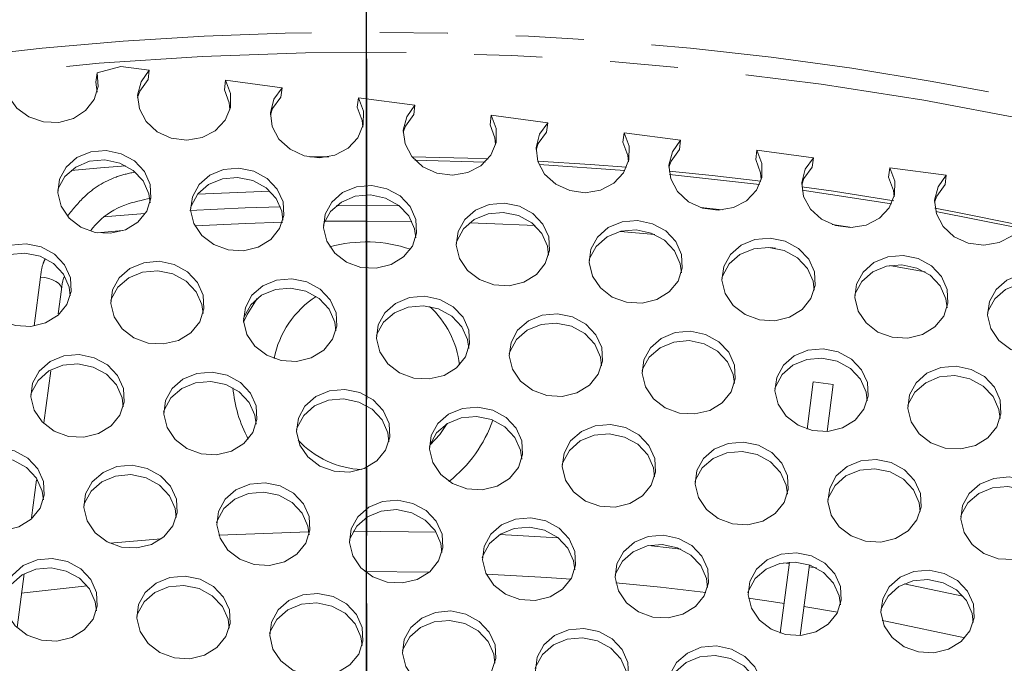
# Model space of a CAD drawing. Units: millimetres. Extents: x 7 to 835, y 10 to 581.
# Drawn here: x 429 to 448, y 279 to 291 of the extents above; entities that cross this region are included whole.
import ezdxf

# ---------------------------------------------------------------- set-up
doc = ezdxf.new("R2010")
doc.units = ezdxf.units.MM
doc.linetypes.add('CENTERX2', pattern=[20.32, 12.7, -2.54, 2.54, -2.54])
doc.linetypes.add('PHANTOM', pattern=[12.7, 6.35, -1.27, 1.27, -1.27, 1.27, -1.27])
doc.layers.add('SLD-0', color=7, linetype='Continuous')
doc.styles.add('SLDTEXTSTYLE0', font='TXT', dxfattribs={"width": 0.605})
doc.dimstyles.new('SLDDIMSTYLE0', dxfattribs={"dimtxt": 3, "dimasz": 3, "dimexe": 0, "dimexo": 0.0625, "dimgap": 0.75, "dimtad": 0, "dimtih": 1, "dimtoh": 1, "dimdec": 1, "dimlfac": 4, "dimrnd": 1e-09, "dimzin": 12, "dimdsep": 46, "dimtxsty": 'SLDTEXTSTYLE0', "dimsah": 1, "dimcen": 0, "dimadec": 0, "dimazin": 3, "dimtfac": 1, "dimtdec": 3, "dimtofl": 0, "dimtmove": 0, "dimatfit": 3, "dimfxl": 1, "dimfrac": 2, "dimtolj": 1, "dimtzin": 12, "dimarcsym": 0})
doc.dimstyles.new('SLDDIMSTYLE1', dxfattribs={"dimtxt": 3, "dimasz": 3, "dimexe": 0, "dimexo": 0.0625, "dimgap": 0.75, "dimtad": 0, "dimdec": 1, "dimlfac": 4, "dimrnd": 1e-09, "dimzin": 12, "dimdsep": 46, "dimtxsty": 'SLDTEXTSTYLE0', "dimsah": 1, "dimcen": 0.09, "dimadec": 0, "dimazin": 3, "dimtfac": 1, "dimtdec": 3, "dimtofl": 0, "dimtmove": 0, "dimatfit": 3, "dimfxl": 1, "dimfrac": 2, "dimtolj": 1, "dimtzin": 12, "dimarcsym": 0})
doc.dimstyles.new('SLDDIMSTYLE4', dxfattribs={"dimtxt": 0.18, "dimasz": 3, "dimexe": 0, "dimexo": 0.0625, "dimgap": 0, "dimtad": 0, "dimtih": 1, "dimtoh": 1, "dimdec": 0, "dimrnd": 1e-09, "dimzin": 0, "dimdsep": 46, "dimtxsty": 'Standard', "dimsah": 1, "dimcen": 0.09, "dimadec": 0, "dimazin": 0, "dimtfac": 3, "dimtdec": 0, "dimtofl": 0, "dimtmove": 0, "dimatfit": 3, "dimfxl": 1, "dimfrac": 2, "dimtolj": 1, "dimtzin": 0, "dimarcsym": 0})

# ---------------------------------------------------------------- blocks, each defined once
blk = doc.blocks.new('_D')
at = {"layer": 'SLD-0'}
for p, q in [((486.575, 272.429), (493.494, 278.266)), ((493.494, 278.266), (496.494, 278.266))]:
    blk.add_line(p, q, dxfattribs=at)
blk.add_solid([(486.575, 272.429), (489.166, 274.011), (488.571, 274.716)], dxfattribs=at)
at = {"layer": 'SLD-0', "char_height": 3, "attachment_point": 1, "style": 'SLDTEXTSTYLE0'}
for s, insert in [('%%c', (498.082, 279.832)), ('530.2', (502.455, 279.832)), ('B.C. REF.', (498.082, 275.23))]:
    blk.add_mtext(s, dxfattribs=dict(at, insert=insert))
blk = doc.blocks.new('_D_3')
at = {"layer": 'SLD-0'}
for p, q in [((437.189, 298.849), (536.888, 298.849)), ((533.713, 298.849), (533.713, 271.012)), ((533.713, 229.688), (533.713, 257.525)), ((511.726, 229.688), (536.888, 229.688))]:
    blk.add_line(p, q, dxfattribs=at)
for points in [[(533.713, 298.849), (533.251, 295.849), (534.174, 295.849)], [(533.713, 229.688), (534.174, 232.688), (533.251, 232.688)]]:
    blk.add_solid(points, dxfattribs=at)
at = {"layer": 'SLD-0', "insert": (532.147, 259.113), "char_height": 3, "attachment_point": 1, "rotation": 90, "style": 'SLDTEXTSTYLE0'}
blk.add_mtext('276.6', dxfattribs=at)
blk = doc.blocks.new('SW_CENTERMARKSYMBOL_12')
at = {"layer": 'SLD-0', "color": 0}
blk.add_line((0, 1.27), (0, 69.454), dxfattribs=at)

msp = doc.modelspace()

# ---------------------------------------------------------------- linework, layer by layer
at = {"color": 7, "linetype": 'PHANTOM', "lineweight": 30}
msp.add_line((435.9190176, 303.07703826), (435.9190176, 229.68841705), dxfattribs=at)
at = {"color": 7, "linetype": 'Continuous', "lineweight": 0}
for p, q in [((430.89259371, 290.11601965), (430.86956669, 289.94111208)), ((431.34008887, 290.23480762), (430.89259371, 290.11601965)), ((431.34008887, 290.23480762), (431.86746781, 290.16537687)), ((431.86746781, 290.16537687), (431.84444079, 289.9904693)), ((430.8935139, 289.75960886), (430.86956669, 289.94111208)), ((433.26829507, 289.80301532), (433.29132209, 289.9779229)), ((433.29132209, 289.9779229), (434.34607996, 289.83906139)), ((434.34607996, 289.83906139), (434.32305294, 289.66415382)), ((435.74690722, 289.47669984), (435.76993424, 289.65160742)), ((435.76993424, 289.65160742), (436.82469211, 289.51274591)), ((436.82469211, 289.51274591), (436.80166509, 289.33783833)), ((438.22551937, 289.15038436), (438.24854639, 289.32529194)), ((438.24854639, 289.32529194), (439.30330427, 289.18643043)), ((439.30330427, 289.18643043), (439.28027725, 289.01152285)), ((440.70413153, 288.82406888), (440.72715855, 288.99897646)), ((440.72715855, 288.99897646), (441.78191642, 288.86011495)), ((441.78191642, 288.86011495), (441.7588894, 288.68520737)), ((443.18274368, 288.4977534), (443.2057707, 288.67266097)), ((443.2057707, 288.67266097), (444.26052857, 288.53379947)), ((444.26052857, 288.53379947), (444.23750155, 288.35889189)), ((445.66135583, 288.17143792), (445.68438285, 288.34634549)), ((445.68438285, 288.34634549), (446.73914073, 288.20748399)), ((446.73914073, 288.20748399), (446.71611371, 288.03257641)), ((434.1179412, 287.91056596), (432.76863319, 287.8531622)), ((435.35644963, 287.63834283), (435.9190176, 287.64107342)), ((435.9190176, 287.64107342), (436.53476612, 287.63780216)), ((442.55527152, 287.55915779), (442.15956789, 287.60316501)), ((435.14250575, 287.34782323), (435.9190176, 287.35305172)), ((435.9190176, 287.35305172), (436.76978942, 287.34677532)), ((430.89756013, 287.13400049), (431.37689602, 287.17388672)), ((440.65512569, 287.15822975), (441.30010266, 287.10142964)), ((444.98020375, 287.22933645), (444.61028872, 287.28637106)), ((443.45204393, 286.8588955), (443.55518238, 286.84521086)), ((445.68157038, 286.52064958), (446.34705769, 286.40231368)), ((430.23057607, 286.07728238), (430.17057708, 285.62154477)), ((430.03073444, 284.55933447), (429.9029621, 283.5888072)), ((444.25761519, 284.35104673), (444.14158276, 283.46969288)), ((444.62940702, 284.30209941), (444.25761519, 284.35104673)), ((444.62940702, 284.30209941), (444.51400636, 283.42554442)), ((429.76311946, 282.5265969), (429.66954345, 281.81581653)), ((433.16455515, 281.49023711), (434.84639342, 281.55232649)), ((435.67232989, 281.56283049), (437.21849351, 281.54713847)), ((431.12961944, 281.3418515), (432.09219773, 281.42207219)), ((443.81501492, 280.98916387), (443.64054913, 279.66396463)), ((444.18617496, 280.93541769), (444.01297273, 279.61981617)), ((429.53165905, 280.76848052), (429.39997023, 279.76820465)), ((437.08824527, 280.80004519), (435.89092064, 280.81340933)), ((444.1816639, 280.90115278), (444.3157739, 280.87933527)), ((430.70957782, 280.54731364), (429.47878226, 280.4061555)), ((445.95512112, 280.58333085), (447.04875443, 280.35541403)), ((444.70981223, 280.05197088), (444.08372729, 280.15725041))]:
    msp.add_line(p, q, dxfattribs=at)
at = {"color": 8, "linetype": 'PHANTOM', "lineweight": 0}
for p, q in [((435.21857688, 288.55256097), (434.86644022, 288.54731729)), ((436.82472757, 288.48799855), (438.13617807, 288.45316239)), ((439.14009071, 288.40669175), (440.74432242, 288.29667183)), ((441.5755961, 288.22228942), (443.25477242, 288.03563461)), ((444.048436, 287.93035771), (445.71671966, 287.67303682)), ((446.5423296, 287.52747252), (448.11276308, 287.21687667)), ((429.71906538, 285.39882039), (429.83940032, 286.30674854))]:
    msp.add_line(p, q, dxfattribs=at)
at = {"color": 7, "linetype": 'Continuous', "lineweight": 0, "flags": 128}
for points in [[(430.89259371, 290.11601965), (430.91258327, 289.86196325), (430.83877227, 289.61854094), (430.67912435, 289.41201612), (430.4508643, 289.26467122), (430.17861961, 289.19240364), (429.89176341, 289.20301049), (429.62124526, 289.29534737), (429.396252, 289.45945183), (429.24105867, 289.67761828)], [(433.29132209, 289.9779229), (433.38436395, 289.73063618), (433.38137243, 289.47261381), (433.28268061, 289.23258279), (433.09927638, 289.03726709), (432.85157912, 288.90841226), (432.5671663, 288.8603644), (432.27770316, 288.89847295), (432.01541717, 289.01849507), (431.80951007, 289.20706804), (431.68290661, 289.44319703), (431.64970223, 289.70059251), (431.71359376, 289.95059725), (431.86746781, 290.16537687)], [(431.84444079, 289.9904693), (431.69056674, 289.77568968), (431.64845667, 289.66021876)], [(433.37212606, 289.43329338), (433.36133693, 289.55572861), (433.26829507, 289.80301532)], [(435.76993424, 289.65160742), (435.8629761, 289.4043207), (435.85998459, 289.14629832), (435.76129277, 288.90626731), (435.57788853, 288.71095161), (435.33019127, 288.58209678), (435.04577846, 288.53404892), (434.75631531, 288.57215747), (434.49402933, 288.69217959), (434.28812223, 288.88075256), (434.16151876, 289.11688155), (434.12831439, 289.37427703), (434.19220591, 289.62428177), (434.34607996, 289.83906139)], [(434.32305294, 289.66415382), (434.16917889, 289.4493742), (434.12706882, 289.33390328)], [(435.85073821, 289.1069779), (435.83994908, 289.22941313), (435.74690722, 289.47669984)], [(438.24854639, 289.32529194), (438.34158825, 289.07800522), (438.33859674, 288.81998284), (438.23990492, 288.57995183), (438.05650069, 288.38463613), (437.80880342, 288.2557813), (437.52439061, 288.20773344), (437.23492746, 288.24584199), (436.97264148, 288.3658641), (436.76673438, 288.55443708), (436.64013092, 288.79056607), (436.60692654, 289.04796155), (436.67081807, 289.29796629), (436.82469211, 289.51274591)], [(436.80166509, 289.33783833), (436.64779105, 289.12305872), (436.60568098, 289.0075878)], [(440.72715855, 288.99897646), (440.82020041, 288.75168974), (440.81720889, 288.49366736), (440.71851708, 288.25363635), (440.53511284, 288.05832065), (440.28741558, 287.92946582), (440.00300276, 287.88141796), (439.71353962, 287.91952651), (439.45125363, 288.03954862), (439.24534653, 288.2281216), (439.11874307, 288.46425059), (439.08553869, 288.72164607), (439.14943022, 288.97165081), (439.30330427, 289.18643043)], [(438.32935036, 288.78066242), (438.31856123, 288.90309765), (438.22551937, 289.15038436)], [(439.28027725, 289.01152285), (439.1264032, 288.79674324), (439.08429313, 288.68127232)], [(440.80796252, 288.45434694), (440.79717339, 288.57678217), (440.70413153, 288.82406888)], [(443.2057707, 288.67266097), (443.29881256, 288.42537426), (443.29582105, 288.16735188), (443.19712923, 287.92732087), (443.01372499, 287.73200517), (442.76602773, 287.60315034), (442.48161492, 287.55510248), (442.19215177, 287.59321102), (441.92986579, 287.71323314), (441.72395869, 287.90180612), (441.59735522, 288.13793511), (441.56415085, 288.39533059), (441.62804237, 288.64533533), (441.78191642, 288.86011495)], [(431.89949624, 287.78029305), (431.81976786, 287.53791733), (431.65467065, 287.33418326), (431.42209547, 287.19116857), (431.14724544, 287.12437113), (430.85990482, 287.14102948), (430.59121143, 287.23933843), (430.37028238, 287.40864468), (430.22105874, 287.63060126), (430.15971122, 287.88115575), (430.19288777, 288.13315667), (430.3169932, 288.35929581), (430.51857875, 288.53506749), (430.77579952, 288.64142412), (431.06078163, 288.6668403), (431.34264285, 288.60856181), (431.59083914, 288.47290402), (431.77847459, 288.27456755), (431.88521599, 288.03504524), (431.89949624, 287.78029305)], [(441.7588894, 288.68520737), (441.60501535, 288.47042776), (441.56290528, 288.35495684)], [(431.88230317, 287.69358699), (431.86218897, 287.86013767), (431.75544757, 288.09965998), (431.56781212, 288.29799644), (431.31961583, 288.43365424), (431.03775461, 288.49193273), (430.7527725, 288.46651654), (430.49555173, 288.36015991), (430.29396618, 288.18438823), (430.16986075, 287.95824909), (430.15863378, 287.92051237)], [(443.28657467, 288.12803146), (443.27578554, 288.25046669), (443.18274368, 288.4977534)], [(445.68438285, 288.34634549), (445.77742471, 288.09905878), (445.7744332, 287.8410364), (445.67574138, 287.60100539), (445.49233715, 287.40568969), (445.24463989, 287.27683485), (444.96022707, 287.228787), (444.67076392, 287.26689554), (444.40847794, 287.38691766), (444.20257084, 287.57549064), (444.07596738, 287.81161963), (444.042763, 288.06901511), (444.10665453, 288.31901985), (444.26052857, 288.53379947)], [(434.37810839, 287.45397757), (434.29838001, 287.21160185), (434.13328281, 287.00786778), (433.90070762, 286.86485309), (433.62585759, 286.79805565), (433.33851697, 286.814714), (433.06982359, 286.91302295), (432.84889453, 287.0823292), (432.69967089, 287.30428578), (432.63832337, 287.55484027), (432.67149992, 287.80684119), (432.79560535, 288.03298033), (432.99719091, 288.20875201), (433.25441167, 288.31510863), (433.53939378, 288.34052482), (433.821255, 288.28224633), (434.0694513, 288.14658854), (434.25708675, 287.94825207), (434.36382814, 287.70872976), (434.37810839, 287.45397757)], [(444.23750155, 288.35889189), (444.08362751, 288.14411228), (444.04151744, 288.02864135)], [(434.36091532, 287.36727151), (434.34080112, 287.53382219), (434.23405973, 287.7733445), (434.04642428, 287.97168096), (433.79822798, 288.10733876), (433.51636676, 288.16561725), (433.23138465, 288.14020106), (432.97416389, 288.03384443), (432.77257833, 287.85807275), (432.6484729, 287.63193361), (432.63724593, 287.59419689)], [(445.76518682, 287.80171598), (445.75439769, 287.92415121), (445.66135583, 288.17143792)], [(448.16299501, 288.02003001), (448.25603687, 287.7727433), (448.25304536, 287.51472092), (448.15435354, 287.27468991), (447.9709493, 287.07937421), (447.72325204, 286.95051937), (447.43883922, 286.90247152), (447.14937608, 286.94058006), (446.88709009, 287.06060218), (446.68118299, 287.24917516), (446.55457953, 287.48530415), (446.52137515, 287.74269963), (446.58526668, 287.99270437), (446.73914073, 288.20748399)], [(436.85672054, 287.12766209), (436.77699216, 286.88528637), (436.61189496, 286.68155229), (436.37931978, 286.53853761), (436.10446974, 286.47174017), (435.81712913, 286.48839852), (435.54843574, 286.58670747), (435.32750668, 286.75601372), (435.17828305, 286.9779703), (435.11693552, 287.22852479), (435.15011207, 287.48052571), (435.2742175, 287.70666485), (435.47580306, 287.88243653), (435.73302382, 287.98879315), (436.01800593, 288.01420934), (436.29986715, 287.95593085), (436.54806345, 287.82027306), (436.7356989, 287.62193659), (436.84244029, 287.38241428), (436.85672054, 287.12766209)], [(446.71611371, 288.03257641), (446.56223966, 287.81779679), (446.52012959, 287.70232587)], [(436.83952747, 287.04095603), (436.81941327, 287.20750671), (436.71267188, 287.44702901), (436.52503643, 287.64536548), (436.27684013, 287.78102328), (435.99497891, 287.83930177), (435.7099968, 287.81388558), (435.45277604, 287.70752895), (435.25119048, 287.53175727), (435.12708506, 287.30561813), (435.11585809, 287.26788141)], [(432.62652991, 287.54746911), (433.65793153, 287.59694726), (434.31430694, 287.61885192)], [(439.3353327, 286.80134661), (439.25560432, 286.55897089), (439.09050711, 286.35523681), (438.85793193, 286.21222213), (438.5830819, 286.14542469), (438.29574128, 286.16208304), (438.02704789, 286.26039199), (437.80611884, 286.42969824), (437.6568952, 286.65165482), (437.59554768, 286.90220931), (437.62872423, 287.15421022), (437.75282966, 287.38034937), (437.95441521, 287.55612104), (438.21163598, 287.66247767), (438.49661809, 287.68789386), (438.77847931, 287.62961537), (439.0266756, 287.49395758), (439.21431105, 287.29562111), (439.32105245, 287.0560988), (439.3353327, 286.80134661)], [(431.0122512, 287.43297545), (431.40028873, 287.46463595), (431.79361803, 287.49405224)], [(439.31813963, 286.71464055), (439.29802543, 286.88119123), (439.19128403, 287.12071353), (439.00364858, 287.31905), (438.75545229, 287.4547078), (438.47359107, 287.51298629), (438.18860896, 287.4875701), (437.93138819, 287.38121347), (437.72980264, 287.20544179), (437.60569721, 286.97930265), (437.59447024, 286.94156593)], [(441.81394485, 286.47503113), (441.73421647, 286.23265541), (441.56911927, 286.02892133), (441.33654408, 285.88590665), (441.06169405, 285.81910921), (440.77435343, 285.83576756), (440.50566005, 285.93407651), (440.28473099, 286.10338275), (440.13550735, 286.32533934), (440.07415983, 286.57589383), (440.10733638, 286.82789474), (440.23144181, 287.05403389), (440.43302737, 287.22980556), (440.69024813, 287.33616219), (440.97523024, 287.36157838), (441.25709146, 287.30329989), (441.50528776, 287.16764209), (441.69292321, 286.96930563), (441.7996646, 286.72978332), (441.81394485, 286.47503113)], [(432.71897821, 287.26419181), (433.66916901, 287.30914486), (434.35995769, 287.33197197)], [(437.84581829, 287.32085176), (438.16886619, 287.30914486), (439.06533575, 287.26715248)], [(441.79675178, 286.38832507), (441.77663758, 286.55487575), (441.66989619, 286.79439805), (441.48226074, 286.99273452), (441.23406444, 287.12839231), (440.95220322, 287.18667081), (440.66722111, 287.16125462), (440.41000035, 287.05489799), (440.20841479, 286.87912631), (440.08430936, 286.65298717), (440.07308239, 286.61525045)], [(444.292557, 286.14871565), (444.21282862, 285.90633993), (444.04773142, 285.70260585), (443.81515624, 285.55959117), (443.5403062, 285.49279373), (443.25296559, 285.50945208), (442.9842722, 285.60776103), (442.76334314, 285.77706727), (442.61411951, 285.99902386), (442.55277198, 286.24957835), (442.58594853, 286.50157926), (442.71005396, 286.7277184), (442.91163952, 286.90349008), (443.16886028, 287.00984671), (443.45384239, 287.0352629), (443.73570361, 286.97698441), (443.98389991, 286.84132661), (444.17153536, 286.64299015), (444.27827675, 286.40346784), (444.292557, 286.14871565)], [(430.40967334, 286.04058667), (430.32994496, 285.79821095), (430.16484776, 285.59447687), (429.93227258, 285.45146218), (429.65742255, 285.38466475), (429.37008193, 285.4013231), (429.10138854, 285.49963205), (428.88045949, 285.66893829), (428.73123585, 285.89089488), (428.66988833, 286.14144936), (428.70306488, 286.39345028), (428.8271703, 286.61958942), (429.02875586, 286.7953611), (429.28597663, 286.90171773), (429.57095873, 286.92713392), (429.85281996, 286.86885543), (430.10101625, 286.73319763), (430.2886517, 286.53486116), (430.39539309, 286.29533886), (430.40967334, 286.04058667)], [(444.27536393, 286.06200959), (444.25524973, 286.22856027), (444.14850834, 286.46808257), (443.96087289, 286.66641904), (443.71267659, 286.80207683), (443.43081537, 286.86035533), (443.14583327, 286.83493914), (442.8886125, 286.72858251), (442.68702694, 286.55281083), (442.56292152, 286.32667169), (442.55169455, 286.28893497)], [(430.39248028, 285.95388061), (430.37236608, 286.12043128), (430.26562468, 286.35995359), (430.07798923, 286.55829006), (429.82979294, 286.69394785), (429.54793172, 286.75222635), (429.26294961, 286.72681016), (429.00572884, 286.62045353), (428.80414329, 286.44468185), (428.68003786, 286.21854271), (428.66881089, 286.18080599)], [(446.77116916, 285.82240017), (446.69144078, 285.58002445), (446.52634357, 285.37629037), (446.29376839, 285.23327568), (446.01891836, 285.16647825), (445.73157774, 285.1831366), (445.46288436, 285.28144555), (445.2419553, 285.45075179), (445.09273166, 285.67270838), (445.03138414, 285.92326286), (445.06456069, 286.17526378), (445.18866612, 286.40140292), (445.39025167, 286.5771746), (445.64747244, 286.68353123), (445.93245455, 286.70894742), (446.21431577, 286.65066893), (446.46251206, 286.51501113), (446.65014751, 286.31667467), (446.75688891, 286.07715236), (446.77116916, 285.82240017)], [(432.87109243, 285.62756513), (432.85097823, 285.7941158), (432.74423684, 286.03363811), (432.55660139, 286.23197458), (432.30840509, 286.36763237), (432.02654387, 286.42591086), (431.74156176, 286.40049468), (431.484341, 286.29413805), (431.28275544, 286.11836637), (431.15865001, 285.89222723), (431.14742304, 285.85449051)], [(432.8882855, 285.71427119), (432.80855712, 285.47189547), (432.64345991, 285.26816139), (432.41088473, 285.1251467), (432.1360347, 285.05834927), (431.84869408, 285.07500762), (431.5800007, 285.17331656), (431.35907164, 285.34262281), (431.209848, 285.5645794), (431.14850048, 285.81513388), (431.18167703, 286.0671348), (431.30578246, 286.29327394), (431.50736802, 286.46904562), (431.76458878, 286.57540225), (432.04957089, 286.60081844), (432.33143211, 286.54253995), (432.5796284, 286.40688215), (432.76726385, 286.20854568), (432.87400525, 285.96902338), (432.8882855, 285.71427119)], [(446.75397609, 285.73569411), (446.73386189, 285.90224478), (446.62712049, 286.14176709), (446.43948504, 286.34010356), (446.19128875, 286.47576135), (445.90942753, 286.53403985), (445.62444542, 286.50862366), (445.36722465, 286.40226703), (445.1656391, 286.22649535), (445.04153367, 286.00035621), (445.0303067, 285.96261949)], [(435.36689765, 285.38795571), (435.28716927, 285.14557999), (435.12207207, 284.94184591), (434.88949688, 284.79883122), (434.61464685, 284.73203378), (434.32730624, 284.74869214), (434.05861285, 284.84700108), (433.83768379, 285.01630733), (433.68846015, 285.23826392), (433.62711263, 285.4888184), (433.66028918, 285.74081932), (433.78439461, 285.96695846), (433.98598017, 286.14273014), (434.24320093, 286.24908677), (434.52818304, 286.27450296), (434.81004426, 286.21622446), (435.05824056, 286.08056667), (435.24587601, 285.8822302), (435.3526174, 285.6427079), (435.36689765, 285.38795571)], [(449.24978131, 285.49608469), (449.17005293, 285.25370897), (449.00495573, 285.04997489), (448.77238054, 284.9069602), (448.49753051, 284.84016277), (448.21018989, 284.85682112), (447.94149651, 284.95513007), (447.72056745, 285.12443631), (447.57134381, 285.3463929), (447.50999629, 285.59694738), (447.54317284, 285.8489483), (447.66727827, 286.07508744), (447.86886383, 286.25085912), (448.12608459, 286.35721575), (448.4110667, 286.38263194), (448.69292792, 286.32435345), (448.94112422, 286.18869565), (449.12875967, 285.99035919), (449.23550106, 285.75083688), (449.24978131, 285.49608469)], [(435.34970458, 285.30124965), (435.32959038, 285.46780032), (435.22284899, 285.70732263), (435.03521354, 285.9056591), (434.78701724, 286.04131689), (434.50515602, 286.09959538), (434.22017391, 286.0741792), (433.96295315, 285.96782257), (433.76136759, 285.79205089), (433.63726216, 285.56591175), (433.62603519, 285.52817503)], [(449.23258824, 285.40937863), (449.21247404, 285.5759293), (449.10573265, 285.81545161), (448.9180972, 286.01378808), (448.6699009, 286.14944587), (448.38803968, 286.20772437), (448.10305757, 286.18230818), (447.84583681, 286.07595155), (447.64425125, 285.90017987), (447.52014582, 285.67404073), (447.50891885, 285.63630401)], [(433.87939109, 285.90907388), (433.69692898, 285.60898335), (433.62878632, 285.46583447)], [(437.8455098, 285.06164023), (437.76578142, 284.81926451), (437.60068422, 284.61553043), (437.36810904, 284.47251574), (437.09325901, 284.4057183), (436.80591839, 284.42237665), (436.537225, 284.5206856), (436.31629595, 284.68999185), (436.16707231, 284.91194844), (436.10572479, 285.16250292), (436.13890134, 285.41450384), (436.26300676, 285.64064298), (436.46459232, 285.81641466), (436.72181309, 285.92277129), (437.00679519, 285.94818748), (437.28865642, 285.88990898), (437.53685271, 285.75425119), (437.72448816, 285.55591472), (437.83122956, 285.31639242), (437.8455098, 285.06164023)], [(437.82831674, 284.97493417), (437.80820254, 285.14148484), (437.70146114, 285.38100715), (437.51382569, 285.57934362), (437.2656294, 285.71500141), (436.98376818, 285.7732799), (436.69878607, 285.74786372), (436.4415653, 285.64150709), (436.23997975, 285.46573541), (436.11587432, 285.23959627), (436.10464735, 285.20185955)], [(440.32412196, 284.73532475), (440.24439358, 284.49294903), (440.07929637, 284.28921495), (439.84672119, 284.14620026), (439.57187116, 284.07940282), (439.28453054, 284.09606117), (439.01583716, 284.19437012), (438.7949081, 284.36367637), (438.64568446, 284.58563296), (438.58433694, 284.83618744), (438.61751349, 285.08818836), (438.74161892, 285.3143275), (438.94320448, 285.49009918), (439.20042524, 285.59645581), (439.48540735, 285.621872), (439.76726857, 285.5635935), (440.01546486, 285.42793571), (440.20310032, 285.22959924), (440.30984171, 284.99007693), (440.32412196, 284.73532475)], [(440.30692889, 284.64861869), (440.28681469, 284.81516936), (440.1800733, 285.05469167), (439.99243785, 285.25302814), (439.74424155, 285.38868593), (439.46238033, 285.44696442), (439.17739822, 285.42154824), (438.92017746, 285.31519161), (438.7185919, 285.13941993), (438.59448647, 284.91328079), (438.5832595, 284.87554407)], [(442.80273411, 284.40900927), (442.72300573, 284.16663355), (442.55790853, 283.96289947), (442.32533334, 283.81988478), (442.05048331, 283.75308734), (441.7631427, 283.76974569), (441.49444931, 283.86805464), (441.27352025, 284.03736089), (441.12429661, 284.25931748), (441.06294909, 284.50987196), (441.09612564, 284.76187288), (441.22023107, 284.98801202), (441.42181663, 285.1637837), (441.67903739, 285.27014033), (441.9640195, 285.29555652), (442.24588072, 285.23727802), (442.49407702, 285.10162023), (442.68171247, 284.90328376), (442.78845386, 284.66376145), (442.80273411, 284.40900927)], [(442.78554104, 284.32230321), (442.76542684, 284.48885388), (442.65868545, 284.72837619), (442.47105, 284.92671266), (442.2228537, 285.06237045), (441.94099248, 285.12064894), (441.65601037, 285.09523276), (441.39878961, 284.98887613), (441.19720405, 284.81310445), (441.07309862, 284.58696531), (441.06187166, 284.54922859)], [(445.28134627, 284.08269378), (445.20161788, 283.84031807), (445.03652068, 283.63658399), (444.8039455, 283.4935693), (444.52909547, 283.42677186), (444.24175485, 283.44343021), (443.97306146, 283.54173916), (443.75213241, 283.71104541), (443.60290877, 283.933002), (443.54156125, 284.18355648), (443.5747378, 284.4355574), (443.69884323, 284.66169654), (443.90042878, 284.83746822), (444.15764955, 284.94382485), (444.44263166, 284.96924104), (444.72449288, 284.91096254), (444.97268917, 284.77530475), (445.16032462, 284.57696828), (445.26706602, 284.33744597), (445.28134627, 284.08269378)], [(431.39846261, 283.9745648), (431.31873423, 283.73218908), (431.15363702, 283.52845501), (430.92106184, 283.38544032), (430.64621181, 283.31864288), (430.35887119, 283.33530123), (430.09017781, 283.43361018), (429.86924875, 283.60291643), (429.72002511, 283.82487301), (429.65867759, 284.0754275), (429.69185414, 284.32742842), (429.81595957, 284.55356756), (430.01754512, 284.72933924), (430.27476589, 284.83569587), (430.559748, 284.86111205), (430.84160922, 284.80283356), (431.08980551, 284.66717577), (431.27744096, 284.4688393), (431.38418236, 284.22931699), (431.39846261, 283.9745648)], [(445.2641532, 283.99598773), (445.244039, 284.1625384), (445.1372976, 284.40206071), (444.94966215, 284.60039718), (444.70146586, 284.73605497), (444.41960464, 284.79433346), (444.13462253, 284.76891727), (443.87740176, 284.66256065), (443.67581621, 284.48678897), (443.55171078, 284.26064983), (443.54048381, 284.22291311)], [(431.38126954, 283.88785874), (431.36115534, 284.05440942), (431.25441394, 284.29393173), (431.06677849, 284.49226819), (430.8185822, 284.62792599), (430.53672098, 284.68620448), (430.25173887, 284.66078829), (429.99451811, 284.55443166), (429.79293255, 284.37865999), (429.66882712, 284.15252084), (429.65760015, 284.11478412)], [(447.75995842, 283.7563783), (447.68023004, 283.51400259), (447.51513283, 283.31026851), (447.28255765, 283.16725382), (447.00770762, 283.10045638), (446.720367, 283.11711473), (446.45167362, 283.21542368), (446.23074456, 283.38472993), (446.08152092, 283.60668651), (446.0201734, 283.857241), (446.05334995, 284.10924192), (446.17745538, 284.33538106), (446.37904094, 284.51115274), (446.6362617, 284.61750937), (446.92124381, 284.64292555), (447.20310503, 284.58464706), (447.45130132, 284.44898927), (447.63893678, 284.2506528), (447.74567817, 284.01113049), (447.75995842, 283.7563783)], [(433.87707476, 283.64824932), (433.79734638, 283.4058736), (433.63224918, 283.20213953), (433.39967399, 283.05912484), (433.12482396, 282.9923274), (432.83748334, 283.00898575), (432.56878996, 283.1072947), (432.3478609, 283.27660095), (432.19863726, 283.49855753), (432.13728974, 283.74911202), (432.17046629, 284.00111294), (432.29457172, 284.22725208), (432.49615728, 284.40302376), (432.75337804, 284.50938039), (433.03836015, 284.53479657), (433.32022137, 284.47651808), (433.56841767, 284.34086029), (433.75605312, 284.14252382), (433.86279451, 283.90300151), (433.87707476, 283.64824932)], [(447.74276535, 283.66967225), (447.72265115, 283.83622292), (447.61590976, 284.07574523), (447.42827431, 284.2740817), (447.18007801, 284.40973949), (446.89821679, 284.46801798), (446.61323468, 284.44260179), (446.35601392, 284.33624517), (446.15442836, 284.16047349), (446.03032293, 283.93433434), (446.01909596, 283.89659763)], [(433.85988169, 283.56154326), (433.83976749, 283.72809394), (433.7330261, 283.96761625), (433.54539065, 284.16595271), (433.29719435, 284.30161051), (433.01533313, 284.359889), (432.73035102, 284.33447281), (432.47313026, 284.22811618), (432.2715447, 284.0523445), (432.14743927, 283.82620536), (432.1362123, 283.78846864)], [(436.33849384, 283.23522778), (436.31837965, 283.40177846), (436.21163825, 283.64130077), (436.0240028, 283.83963723), (435.77580651, 283.97529503), (435.49394528, 284.03357352), (435.20896318, 284.00815733), (434.95174241, 283.9018007), (434.75015685, 283.72602902), (434.62605143, 283.49988988), (434.61482446, 283.46215316)], [(436.35568691, 283.32193384), (436.27595853, 283.07955812), (436.11086133, 282.87582405), (435.87828615, 282.73280936), (435.60343611, 282.66601192), (435.3160955, 282.68267027), (435.04740211, 282.78097922), (434.82647305, 282.95028547), (434.67724942, 283.17224205), (434.61590189, 283.42279654), (434.64907845, 283.67479746), (434.77318387, 283.9009366), (434.97476943, 284.07670828), (435.23199019, 284.18306491), (435.5169723, 284.20848109), (435.79883352, 284.1502026), (436.04702982, 284.01454481), (436.23466527, 283.81620834), (436.34140666, 283.57668603), (436.35568691, 283.32193384)], [(438.83429907, 282.99561836), (438.75457069, 282.75324264), (438.58947348, 282.54950857), (438.3568983, 282.40649388), (438.08204827, 282.33969644), (437.79470765, 282.35635479), (437.52601427, 282.45466374), (437.30508521, 282.62396999), (437.15586157, 282.84592657), (437.09451405, 283.09648106), (437.1276906, 283.34848198), (437.25179603, 283.57462112), (437.45338158, 283.7503928), (437.71060235, 283.85674942), (437.99558446, 283.88216561), (438.27744568, 283.82388712), (438.52564197, 283.68822933), (438.71327742, 283.48989286), (438.82001882, 283.25037055), (438.83429907, 282.99561836)], [(438.817106, 282.9089123), (438.7969918, 283.07546298), (438.69025041, 283.31498529), (438.50261495, 283.51332175), (438.25441866, 283.64897955), (437.97255744, 283.70725804), (437.68757533, 283.68184185), (437.43035457, 283.57548522), (437.22876901, 283.39971354), (437.10466358, 283.1735744), (437.09343661, 283.13583768)], [(437.10595544, 283.17746271), (437.28722269, 283.37230989), (437.42509842, 283.57222652)], [(441.31291122, 282.66930288), (441.23318284, 282.42692716), (441.06808564, 282.22319308), (440.83551045, 282.0801784), (440.56066042, 282.01338096), (440.2733198, 282.03003931), (440.00462642, 282.12834826), (439.78369736, 282.29765451), (439.63447372, 282.51961109), (439.5731262, 282.77016558), (439.60630275, 283.02216649), (439.73040818, 283.24830564), (439.93199374, 283.42407732), (440.1892145, 283.53043394), (440.47419661, 283.55585013), (440.75605783, 283.49757164), (441.00425413, 283.36191385), (441.19188958, 283.16357738), (441.29863097, 282.92405507), (441.31291122, 282.66930288)], [(441.29571815, 282.58259682), (441.27560395, 282.7491475), (441.16886256, 282.9886698), (440.98122711, 283.18700627), (440.73303081, 283.32266407), (440.45116959, 283.38094256), (440.16618748, 283.35552637), (439.90896672, 283.24916974), (439.70738116, 283.07339806), (439.58327573, 282.84725892), (439.57204876, 282.8095222)], [(429.90863972, 282.23485842), (429.82891134, 281.9924827), (429.66381413, 281.78874862), (429.43123895, 281.64573393), (429.15638892, 281.5789365), (428.8690483, 281.59559485), (428.60035491, 281.6939038), (428.37942586, 281.86321004), (428.23020222, 282.08516663), (428.1688547, 282.33572112), (428.20203125, 282.58772203), (428.32613668, 282.81386117), (428.52772223, 282.98963285), (428.784943, 283.09598948), (429.06992511, 283.12140567), (429.35178633, 283.06312718), (429.59998262, 282.92746938), (429.78761807, 282.72913292), (429.89435947, 282.48961061), (429.90863972, 282.23485842)], [(443.79152337, 282.3429874), (443.71179499, 282.10061168), (443.54669779, 281.8968776), (443.31412261, 281.75386292), (443.03927257, 281.68706548), (442.75193196, 281.70372383), (442.48323857, 281.80203278), (442.26230952, 281.97133903), (442.11308588, 282.19329561), (442.05173836, 282.4438501), (442.08491491, 282.69585101), (442.20902033, 282.92199016), (442.41060589, 283.09776183), (442.66782665, 283.20411846), (442.95280876, 283.22953465), (443.23466998, 283.17125616), (443.48286628, 283.03559836), (443.67050173, 282.8372619), (443.77724312, 282.59773959), (443.79152337, 282.3429874)], [(429.89144665, 282.14815236), (429.87133245, 282.31470304), (429.76459105, 282.55422534), (429.5769556, 282.75256181), (429.32875931, 282.8882196), (429.04689809, 282.9464981), (428.76191598, 282.92108191), (428.50469521, 282.81472528), (428.30310966, 282.6389536), (428.17900423, 282.41281446), (428.16777726, 282.37507774)], [(443.7743303, 282.25628134), (443.75421611, 282.42283202), (443.64747471, 282.66235432), (443.45983926, 282.86069079), (443.21164297, 282.99634859), (442.92978174, 283.05462708), (442.64479964, 283.02921089), (442.38757887, 282.92285426), (442.18599331, 282.74708258), (442.06188789, 282.52094344), (442.05066092, 282.48320672)], [(432.38725187, 281.90854294), (432.30752349, 281.66616722), (432.14242628, 281.46243314), (431.9098511, 281.31941845), (431.63500107, 281.25262102), (431.34766045, 281.26927937), (431.07896707, 281.36758832), (430.85803801, 281.53689456), (430.70881437, 281.75885115), (430.64746685, 282.00940563), (430.6806434, 282.26140655), (430.80474883, 282.48754569), (431.00633439, 282.66331737), (431.26355515, 282.769674), (431.54853726, 282.79509019), (431.83039848, 282.7368117), (432.07859478, 282.6011539), (432.26623023, 282.40281744), (432.37297162, 282.16329513), (432.38725187, 281.90854294)], [(446.27013553, 282.01667192), (446.19040715, 281.7742962), (446.02530994, 281.57056212), (445.79273476, 281.42754744), (445.51788473, 281.36075), (445.23054411, 281.37740835), (444.96185073, 281.4757173), (444.74092167, 281.64502354), (444.59169803, 281.86698013), (444.53035051, 282.11753462), (444.56352706, 282.36953553), (444.68763249, 282.59567468), (444.88921804, 282.77144635), (445.14643881, 282.87780298), (445.43142092, 282.90321917), (445.71328214, 282.84494068), (445.96147843, 282.70928288), (446.14911388, 282.51094642), (446.25585528, 282.27142411), (446.27013553, 282.01667192)], [(432.3700588, 281.82183688), (432.3499446, 281.98838755), (432.24320321, 282.22790986), (432.05556776, 282.42624633), (431.80737146, 282.56190412), (431.52551024, 282.62018262), (431.24052813, 282.59476643), (430.98330737, 282.4884098), (430.78172181, 282.31263812), (430.65761638, 282.08649898), (430.64638941, 282.04876226)], [(446.25294246, 281.92996586), (446.23282826, 282.09651654), (446.12608687, 282.33603884), (445.93845141, 282.53437531), (445.69025512, 282.6700331), (445.4083939, 282.7283116), (445.12341179, 282.70289541), (444.86619103, 282.59653878), (444.66460547, 282.4207671), (444.54050004, 282.19462796), (444.52927307, 282.15689124)], [(448.74874768, 281.69035644), (448.6690193, 281.44798072), (448.5039221, 281.24424664), (448.27134691, 281.10123196), (447.99649688, 281.03443452), (447.70915627, 281.05109287), (447.44046288, 281.14940182), (447.21953382, 281.31870806), (447.07031018, 281.54066465), (447.00896266, 281.79121914), (447.04213921, 282.04322005), (447.16624464, 282.26935919), (447.3678302, 282.44513087), (447.62505096, 282.5514875), (447.91003307, 282.57690369), (448.19189429, 282.5186252), (448.44009059, 282.3829674), (448.62772604, 282.18463094), (448.73446743, 281.94510863), (448.74874768, 281.69035644)], [(434.86586402, 281.58222746), (434.78613564, 281.33985174), (434.62103844, 281.13611766), (434.38846326, 280.99310297), (434.11361322, 280.92630554), (433.82627261, 280.94296389), (433.55757922, 281.04127284), (433.33665016, 281.21057908), (433.18742653, 281.43253567), (433.126079, 281.68309015), (433.15925555, 281.93509107), (433.28336098, 282.16123021), (433.48494654, 282.33700189), (433.7421673, 282.44335852), (434.02714941, 282.46877471), (434.30901063, 282.41049622), (434.55720693, 282.27483842), (434.74484238, 282.07650195), (434.85158377, 281.83697965), (434.86586402, 281.58222746)], [(448.73155461, 281.60365038), (448.71144041, 281.77020106), (448.60469902, 282.00972336), (448.41706357, 282.20805983), (448.16886727, 282.34371762), (447.88700605, 282.40199612), (447.60202394, 282.37657993), (447.34480318, 282.2702233), (447.14321762, 282.09445162), (447.01911219, 281.86831248), (447.00788522, 281.83057576)], [(434.84867095, 281.4955214), (434.82855675, 281.66207207), (434.72181536, 281.90159438), (434.53417991, 282.09993085), (434.28598361, 282.23558864), (434.00412239, 282.29386714), (433.71914028, 282.26845095), (433.46191952, 282.16209432), (433.26033396, 281.98632264), (433.13622853, 281.7601835), (433.12500157, 281.72244678)], [(437.34447618, 281.25591198), (437.2647478, 281.01353626), (437.09965059, 280.80980218), (436.86707541, 280.66678749), (436.59222538, 280.59999006), (436.30488476, 280.61664841), (436.03619137, 280.71495735), (435.81526232, 280.8842636), (435.66603868, 281.10622019), (435.60469116, 281.35677467), (435.63786771, 281.60877559), (435.76197314, 281.83491473), (435.96355869, 282.01068641), (436.22077946, 282.11704304), (436.50576157, 282.14245923), (436.78762279, 282.08418074), (437.03581908, 281.94852294), (437.22345453, 281.75018647), (437.33019593, 281.51066417), (437.34447618, 281.25591198)], [(437.32728311, 281.16920592), (437.30716891, 281.33575659), (437.20042751, 281.5752789), (437.01279206, 281.77361537), (436.76459577, 281.90927316), (436.48273455, 281.96755165), (436.19775244, 281.94213547), (435.94053167, 281.83577884), (435.73894612, 281.66000716), (435.61484069, 281.43386802), (435.60361372, 281.3961313)], [(439.82308833, 280.9295965), (439.74335995, 280.68722078), (439.57826275, 280.4834867), (439.34568756, 280.34047201), (439.07083753, 280.27367457), (438.78349691, 280.29033293), (438.51480353, 280.38864187), (438.29387447, 280.55794812), (438.14465083, 280.77990471), (438.08330331, 281.03045919), (438.11647986, 281.28246011), (438.24058529, 281.50859925), (438.44217085, 281.68437093), (438.69939161, 281.79072756), (438.98437372, 281.81614375), (439.26623494, 281.75786525), (439.51443124, 281.62220746), (439.70206669, 281.42387099), (439.80880808, 281.18434869), (439.82308833, 280.9295965)], [(439.80589526, 280.84289044), (439.78578106, 281.00944111), (439.67903967, 281.24896342), (439.49140422, 281.44729989), (439.24320792, 281.58295768), (438.9613467, 281.64123617), (438.67636459, 281.61581999), (438.41914383, 281.50946336), (438.21755827, 281.33369168), (438.09345284, 281.10755254), (438.08222587, 281.06981582)], [(438.40972919, 281.50358839), (439.49009715, 281.44035436), (439.50133539, 281.43957766)], [(442.30170048, 280.60328102), (442.2219721, 280.3609053), (442.0568749, 280.15717122), (441.82429972, 280.01415653), (441.54944968, 279.94735909), (441.26210907, 279.96401744), (440.99341568, 280.06232639), (440.77248662, 280.23163264), (440.62326299, 280.45358923), (440.56191546, 280.70414371), (440.59509201, 280.95614463), (440.71919744, 281.18228377), (440.920783, 281.35805545), (441.17800376, 281.46441208), (441.46298587, 281.48982827), (441.74484709, 281.43154977), (441.99304339, 281.29589198), (442.18067884, 281.09755551), (442.28742023, 280.85803321), (442.30170048, 280.60328102)], [(442.28450741, 280.51657496), (442.26439321, 280.68312563), (442.15765182, 280.92264794), (441.97001637, 281.12098441), (441.72182007, 281.2566422), (441.43995885, 281.31492069), (441.15497674, 281.28950451), (440.89775598, 281.18314788), (440.69617042, 281.0073762), (440.572065, 280.78123706), (440.56083803, 280.74350034)], [(441.18230604, 281.29571711), (441.62569406, 281.24857093), (441.78582597, 281.23059574)], [(444.78031264, 280.27696554), (444.70058426, 280.03458982), (444.53548705, 279.83085574), (444.30291187, 279.68784105), (444.02806184, 279.62104361), (443.74072122, 279.63770196), (443.47202783, 279.73601091), (443.25109878, 279.90531716), (443.10187514, 280.12727375), (443.04052762, 280.37782823), (443.07370417, 280.62982915), (443.1978096, 280.85596829), (443.39939515, 281.03173997), (443.65661592, 281.1380966), (443.94159803, 281.16351279), (444.22345925, 281.10523429), (444.47165554, 280.9695765), (444.65929099, 280.77124003), (444.76603239, 280.53171772), (444.78031264, 280.27696554)], [(430.89742898, 280.16883655), (430.88314873, 280.42358874), (430.77640733, 280.66311105), (430.58877188, 280.86144752), (430.34057559, 280.99710531), (430.05871437, 281.0553838), (429.77373226, 281.02996762), (429.5165115, 280.92361099), (429.31492594, 280.74783931), (429.19082051, 280.52170017), (429.15764396, 280.26969925), (429.21899148, 280.01914477), (429.36821512, 279.79718818), (429.58914418, 279.62788193), (429.85783756, 279.52957298), (430.14517818, 279.51291463), (430.42002821, 279.57971207), (430.65260339, 279.72272676), (430.8177006, 279.92646084), (430.89742898, 280.16883655)], [(444.76311957, 280.19025948), (444.74300537, 280.35681015), (444.63626397, 280.59633246), (444.44862852, 280.79466893), (444.20043223, 280.93032672), (443.91857101, 280.98860521), (443.6335889, 280.96318903), (443.37636813, 280.8568324), (443.17478258, 280.68106072), (443.05067715, 280.45492158), (443.03945018, 280.41718486)], [(443.69911904, 280.97667737), (443.75154121, 280.96869785), (443.81111785, 280.95956272)], [(429.15656652, 280.30905588), (429.16779349, 280.34679259), (429.29189892, 280.57293174), (429.49348448, 280.74870342), (429.75070524, 280.85506004), (430.03568735, 280.88047623), (430.31754857, 280.82219774), (430.56574486, 280.68653995), (430.75338032, 280.48820348), (430.86012171, 280.24868117), (430.88023591, 280.0821305)], [(433.37604113, 279.84252107), (433.36176088, 280.09727326), (433.25501949, 280.33679557), (433.06738404, 280.53513204), (432.81918774, 280.67078983), (432.53732652, 280.72906832), (432.25234441, 280.70365214), (431.99512365, 280.59729551), (431.79353809, 280.42152383), (431.66943266, 280.19538469), (431.63625611, 279.94338377), (431.69760363, 279.69282928), (431.84682727, 279.4708727), (432.06775633, 279.30156645), (432.33644972, 279.2032575), (432.62379033, 279.18659915), (432.89864036, 279.25339659), (433.13121555, 279.39641128), (433.29631275, 279.60014536), (433.37604113, 279.84252107)], [(439.73410575, 280.67087214), (439.28486458, 280.70250039), (438.15165755, 280.76464385)], [(447.25892479, 279.95065006), (447.17919641, 279.70827434), (447.01409921, 279.50454026), (446.78152402, 279.36152557), (446.50667399, 279.29472813), (446.21933337, 279.31138648), (445.95063999, 279.40969543), (445.72971093, 279.57900168), (445.58048729, 279.80095827), (445.51913977, 280.05151275), (445.55231632, 280.30351367), (445.67642175, 280.52965281), (445.87800731, 280.70542449), (446.13522807, 280.81178112), (446.42021018, 280.83719731), (446.7020714, 280.77891881), (446.9502677, 280.64326102), (447.13790315, 280.44492455), (447.24464454, 280.20540224), (447.25892479, 279.95065006)], [(431.63517867, 279.9827404), (431.64640564, 280.02047711), (431.77051107, 280.24661626), (431.97209663, 280.42238793), (432.22931739, 280.52874456), (432.5142995, 280.55416075), (432.79616072, 280.49588226), (433.04435702, 280.36022446), (433.23199247, 280.161888), (433.33873386, 279.92236569), (433.35884806, 279.75581502)], [(442.2508283, 280.41980574), (441.40406007, 280.51832885), (440.57552166, 280.60091645)], [(447.24173172, 279.863944), (447.22161752, 280.03049467), (447.11487613, 280.27001698), (446.92724068, 280.46835345), (446.67904438, 280.60401124), (446.39718316, 280.66228973), (446.11220105, 280.63687355), (445.85498029, 280.53051692), (445.65339473, 280.35474524), (445.5292893, 280.1286061), (445.51806233, 280.09086938)], [(435.85465328, 279.51620559), (435.84037303, 279.77095778), (435.73363164, 280.01048009), (435.54599619, 280.20881656), (435.2977999, 280.34447435), (435.01593867, 280.40275284), (434.73095657, 280.37733666), (434.4737358, 280.27098003), (434.27215024, 280.09520835), (434.14804482, 279.86906921), (434.11486827, 279.61706829), (434.17621579, 279.3665138), (434.32543943, 279.14455722), (434.54636848, 278.97525097), (434.81506187, 278.87694202), (435.10240249, 278.86028367), (435.37725252, 278.92708111), (435.6098277, 279.0700958), (435.7749249, 279.27382987), (435.85465328, 279.51620559)], [(434.11379083, 279.65642491), (434.1250178, 279.69416163), (434.24912323, 279.92030078), (434.45070878, 280.09607245), (434.70792955, 280.20242908), (434.99291166, 280.22784527), (435.27477288, 280.16956678), (435.52296917, 280.03390898), (435.71060462, 279.83557252), (435.81734602, 279.59605021), (435.83746022, 279.42949953)], [(443.71319953, 280.21579926), (443.51375995, 280.2461614), (443.04707428, 280.314067)], [(438.33326544, 279.18989011), (438.31898519, 279.4446423), (438.21224379, 279.68416461), (438.02460834, 279.88250108), (437.77641205, 280.01815887), (437.49455083, 280.07643736), (437.20956872, 280.05102118), (436.95234796, 279.94466455), (436.7507624, 279.76889287), (436.62665697, 279.54275373), (436.59348042, 279.29075281), (436.65482794, 279.04019832), (436.80405158, 278.81824174), (437.02498064, 278.64893549), (437.29367402, 278.55062654), (437.58101464, 278.53396819), (437.85586467, 278.60076563), (438.08843985, 278.74378032), (438.25353706, 278.94751439), (438.33326544, 279.18989011)], [(436.59240298, 279.33010943), (436.60362995, 279.36784615), (436.72773538, 279.59398529), (436.92932094, 279.76975697), (437.1865417, 279.8761136), (437.47152381, 279.90152979), (437.75338503, 279.8432513), (438.00158133, 279.7075935), (438.18921678, 279.50925704), (438.29595817, 279.26973473), (438.31607237, 279.10318405)], [(447.08819431, 279.57844728), (445.61031193, 279.88646919), (445.54485224, 279.89906266)], [(440.81187759, 278.86357463), (440.79759734, 279.11832682), (440.69085595, 279.35784913), (440.5032205, 279.5561856), (440.2550242, 279.69184339), (439.97316298, 279.75012188), (439.68818087, 279.7247057), (439.43096011, 279.61834907), (439.22937455, 279.44257739), (439.10526912, 279.21643825), (439.07209257, 278.96443733), (439.13344009, 278.71388284), (439.28266373, 278.49192626), (439.50359279, 278.32262001), (439.77228618, 278.22431106), (440.05962679, 278.20765271), (440.33447682, 278.27445015), (440.56705201, 278.41746484), (440.73214921, 278.62119891), (440.81187759, 278.86357463)], [(439.07101513, 279.00379395), (439.0822421, 279.04153067), (439.20634753, 279.26766981), (439.40793309, 279.44344149), (439.66515385, 279.54979812), (439.95013596, 279.57521431), (440.23199718, 279.51693582), (440.48019348, 279.38127802), (440.66782893, 279.18294156), (440.77457032, 278.94341925), (440.79468452, 278.77686857)], [(443.29048974, 278.53725915), (443.2762095, 278.79201134), (443.1694681, 279.03153365), (442.98183265, 279.22987012), (442.73363636, 279.36552791), (442.45177513, 279.4238064), (442.16679303, 279.39839021), (441.90957226, 279.29203359), (441.7079867, 279.11626191), (441.58388128, 278.89012277), (441.55070473, 278.63812185), (441.61205225, 278.38756736), (441.76127589, 278.16561078), (441.98220494, 277.99630453), (442.25089833, 277.89799558), (442.53823895, 277.88133723), (442.81308898, 277.94813467), (443.04566416, 278.09114936), (443.21076136, 278.29488343), (443.29048974, 278.53725915)], [(441.54962729, 278.67747847), (441.56085426, 278.71521519), (441.68495969, 278.94135433), (441.88654524, 279.11712601), (442.14376601, 279.22348264), (442.42874812, 279.24889883), (442.71060934, 279.19062034), (442.95880563, 279.05496254), (443.14644108, 278.85662608), (443.25318248, 278.61710377), (443.27329668, 278.45055309)]]:
    msp.add_lwpolyline(points, dxfattribs=at)
at = {"color": 8, "linetype": 'PHANTOM', "lineweight": 0, "flags": 128}
for points in [[(438.19082691, 288.51287573), (437.81074966, 288.52632496), (436.76977265, 288.55058039)], [(440.7736901, 288.35621241), (440.09312944, 288.4085571), (439.11697026, 288.46980148)], [(431.42986026, 288.3853124), (430.96027933, 288.34750818), (430.40800703, 288.29820138)], [(443.27690591, 288.09509078), (442.36921805, 288.20228695), (441.56635889, 288.28522237)], [(445.7611193, 287.72815422), (444.635585, 287.90782541), (444.04236875, 287.99355596)], [(448.15234475, 287.27160699), (446.88881444, 287.52561627), (446.52875036, 287.59274873)], [(430.23057607, 286.07728238), (430.22720544, 286.11518115), (430.20754847, 286.15356834), (430.17247412, 286.190747), (430.12353288, 286.22507362), (430.06288822, 286.25503078), (429.993221, 286.27929418), (429.9176109, 286.29679126), (429.83940032, 286.30674854)]]:
    msp.add_lwpolyline(points, dxfattribs=at)
at = {"color": 8, "linetype": 'PHANTOM', "lineweight": 0}
for radius, start, end in [(63.18613594, 67.1392904976, 112.8607095024), (61.18735428, 67.1713812552, 112.8286187448), (60.81334205, 65.367927597, 124.0367445319)]:
    msp.add_arc((435.9190176, 229.68841705), radius, start, end, dxfattribs=at)
at = {"color": 7, "linetype": 'Continuous', "lineweight": 0}
for radius, start, end in [(2.5, 70.833226736, 105.807163888), (1.75, 122.312451228, 169.427400142), (1.75, 6.767009306, 47.845140093), (2.5, 185.084192985, 208.120751459), (2.5, 308.044241181, 340.756825193), (1.75, 223.179059439, 267.185497962)]:
    msp.add_arc((435.9190176, 284.46341705), radius, start, end, dxfattribs=at)
at = {"color": 8, "linetype": 'PHANTOM', "lineweight": 0}
for points, knots in [([(430.34450247, 287.44519518), (430.44269374, 287.56975346), (430.67849524, 287.86887402), (431.12518207, 288.15974621), (431.47229844, 288.2383976), (431.58623343, 288.26421356)], [0, 0, 0, 0, 0.3240215167, 0.7781216701, 1, 1, 1, 1]), ([(429.83940032, 286.30674854), (429.84844982, 286.39030267), (429.86128342, 286.50879535), (429.91215189, 286.6192366), (429.92715087, 286.65180112)], [0, 0, 0, 0, 0.7051417785, 1, 1, 1, 1])]:
    msp.add_open_spline(points, degree=3, knots=knots, dxfattribs=at)
at = {"color": 7, "linetype": 'Continuous', "lineweight": 0}
for points, knots in [([(431.89922859, 287.77957563), (431.73449465, 287.74402762), (431.37126415, 287.66564596), (430.98234118, 287.43188847), (430.82175309, 287.23284398), (430.7769632, 287.17732814)], [0, 0, 0, 0, 0.3743889422, 0.8255097749, 1, 1, 1, 1]), ([(430.27868307, 286.30750562), (430.27542557, 286.30001144), (430.24335584, 286.2262319), (430.23662406, 286.14777236), (430.23057607, 286.07728238)], [0, 0, 0, 0, 0.10157538526, 1, 1, 1, 1])]:
    msp.add_open_spline(points, degree=3, knots=knots, dxfattribs=at)
at = {"layer": 'SLD-0', "linetype": 'CENTERX2'}
msp.add_arc((435.9190176, 229.68841705), 66.27834364, 325.4187009523, 121.8081135474, dxfattribs=at)

# ---------------------------------------------------------------- block references
at = {"layer": 'SLD-0'}
msp.add_blockref('SW_CENTERMARKSYMBOL_12', (435.9190176, 229.68841705), dxfattribs=at)

# ---------------------------------------------------------------- dimensions: what is measured, and where the dimension line sits
dim = msp.add_linear_dim(base=(533.71293191, 229.68841705), p1=(435.9190176, 298.84920078), p2=(510.45612493, 229.68841705), angle=90, dimstyle='SLDDIMSTYLE1', dxfattribs=at)
dim.commit()
dim.dimension.update_dxf_attribs({"geometry": '_D_3', "text_midpoint": (533.71293191, 264.26880891), "dimtype": 160})
dim = msp.add_diameter_dim_2p(p1=(385.26255393, 186.94802019), p2=(486.57548127, 272.42881391), text='<> \\PB.C. REF.', dimstyle='SLDDIMSTYLE0', dxfattribs=at)
dim.commit()
dim.dimension.update_dxf_attribs({"geometry": '_D', "text_midpoint": (507.35633349, 278.26628117), "dimtype": 163})

# ---------------------------------------------------------------- leaders
msp.add_leader([(435.9190176, 229.68841705), (484.82669323, 293.22709163), (487.82669323, 293.22709163)], dimstyle='SLDDIMSTYLE4', dxfattribs=at)

doc.saveas('drawing.dxf')
